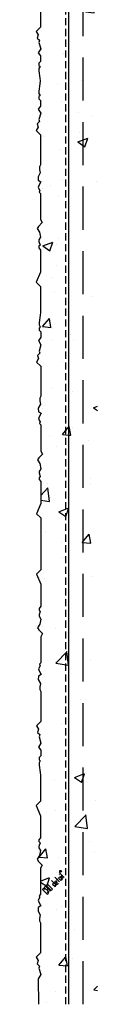
# Model space of a CAD drawing. Extents: x 11386 to 13140, y -12256 to -11094.
# Drawn here: x 11755 to 11775, y -12245 to -11902 of the extents above; entities that cross this region are included whole.
import ezdxf

# ---------------------------------------------------------------- set-up
doc = ezdxf.new("R2010")
doc.units = 0
doc.header["$MEASUREMENT"] = 0
doc.linetypes.add('DASHED', pattern=[0.75, 0.5, -0.25])
for name, color, linetype in [('CAD_DETAIL', 7, 'CONTINUOUS'), ('NATER', 7, 'CONTINUOUS'), ('SKLOVLAKNITA_TKANINA', 7, 'DASHED'), ('STERKOVA_VRSTVA', 9, 'CONTINUOUS'), ('VENKOVNI_OMITKA', 4, 'CONTINUOUS')]:
    doc.layers.add(name, color=color, linetype=linetype)
pattern_1 = [(50, (1284.217, 8.018), (35.86301, -3.137607), [3.75, -41.25]), (-5, (1284.217, 8.018), (-6.93757, 37.60961), [3, -33]), (100.4514, (1287.206, 7.756), (28.92547, 34.47198), [3.18701, -35.057106]), (46.1842, (1284.217, 18.018), (53.36205, -8.27595), [5.625, -61.875]), (96.6356, (1288.664, 17.33), (46.73314, 48.7059), [4.78051, -52.58565]), (-8.8158, (1284.217, 18.02), (46.7331, 48.70593), [4.5, -49.5]), (21, (1289.217, 15.518), (29.84535, -20.130945), [3.75, -41.25]), (-34, (1289.217, 15.518), (12.16577, 36.2575), [3, -33]), (71.4514, (1291.704, 13.84), (42.01113, 16.126525), [3.18701, -35.057106]), (37.5, (1284.217, 8.018), (0.607993, 16.644693), [0, -32.6, 0, -33.5, 0, -33.125]), (7.5, (1284.217, 8.018), (13.153477, 19.720586), [0, -19.1, 0, -31.85, 0, -12.625]), (-32.5, (1273.067, 8.018), (26.691122, -1.127744), [0, -12.5, 0, -39, 0, -51.75]), (-42.5, (1268.067, 8.018), (29.15931, 5.00525), [0, -16.25, 0, -25.9, 0, -36.75])]

msp = doc.modelspace()

# ---------------------------------------------------------------- hatches: boundary and pattern name
at = {"layer": 'STERKOVA_VRSTVA'}
h = msp.add_hatch(dxfattribs=at)
h.set_pattern_fill('AR-CONC', color=256, scale=5, style=0)
h.set_pattern_definition(pattern_1)
h.paths.add_polyline_path([(11776.66, -12245.24), (11776.66, -11784.34), (11766.66, -11784.34), (11766.66, -12245.24)])
at = {"layer": 'VENKOVNI_OMITKA'}
h = msp.add_hatch(dxfattribs=at)
h.set_pattern_fill('AR-CONC', color=256, scale=5, style=0)
h.set_pattern_definition(pattern_1)
h.paths.add_polyline_path([(11766.66, -12245.24), (11766.66, -11784.34), (11756.45, -11784.34), (11756.29, -11784.55), (11756.29, -11785.13), (11756.72, -11785.55), (11756.34, -11786.84), (11756.34, -11787.31), (11756.9, -11788.26), (11756.51, -11790.03), (11755.77, -11791.32), (11756.19, -11792.06), (11757.49, -11793.36), (11756.86, -11794.42), (11756.86, -11803.53), (11756.38, -11804.01), (11756.7, -11804.58), (11756.12, -11805.58), (11756.31, -11806.3), (11757.05, -11807.58), (11756.11, -11808.13), (11756.01, -11809.37), (11756.81, -11810.74), (11756.49, -11811.91), (11756.49, -11812.82), (11756.86, -11813.53), (11756.86, -11823.97), (11755.39, -11825.45), (11756.06, -11826.62), (11755.75, -11827.77), (11756.54, -11828.56), (11756.35, -11829.28), (11756.94, -11831.49), (11756.1, -11832.94), (11756.86, -11833.97), (11756.86, -11835.97), (11756.29, -11836.54), (11756.29, -11837.3), (11756.72, -11837.73), (11756.34, -11838.39), (11756.34, -11839.17), (11756.61, -11841.73), (11756.76, -11842.73), (11756.76, -11851.77), (11755.28, -11853.25), (11756.76, -11856.79), (11756.76, -11864.47), (11756.19, -11865.22), (11756.19, -11865.8), (11756.62, -11866.23), (11756.23, -11867.51), (11756.23, -11867.98), (11756.79, -11868.93), (11756.41, -11870.7), (11755.66, -11871.99), (11756.09, -11872.74), (11757.38, -11874.03), (11756.76, -11875.09), (11756.76, -11884.2), (11756.27, -11884.69), (11756.6, -11885.25), (11756.02, -11886.26), (11756.21, -11886.97), (11756.95, -11888.26), (11756, -11888.8), (11755.91, -11890.04), (11756.7, -11891.42), (11756.39, -11892.59), (11756.39, -11893.5), (11756.76, -11894.2), (11756.76, -11904.65), (11755.28, -11906.12), (11755.96, -11907.29), (11755.65, -11908.44), (11756.44, -11909.23), (11756.24, -11909.95), (11756.84, -11912.16), (11756, -11913.62), (11756.76, -11914.65), (11756.76, -11916.65), (11756.19, -11917.22), (11756.19, -11917.98), (11756.62, -11918.4), (11756.23, -11919.06), (11756.23, -11919.85), (11756.51, -11922.4), (11756.66, -11923.4), (11756.51, -11924.4), (11756.23, -11926.96), (11756.23, -11927.75), (11756.62, -11928.41), (11756.19, -11928.83), (11756.19, -11929.59), (11756.76, -11930.16), (11756.76, -11932.16), (11756, -11933.19), (11756.84, -11934.65), (11756.24, -11936.86), (11756.44, -11937.58), (11755.65, -11938.36), (11755.96, -11939.51), (11755.28, -11940.69), (11756.76, -11942.16), (11756.76, -11952.61), (11756.39, -11953.31), (11756.39, -11954.22), (11756.7, -11955.39), (11755.91, -11956.76), (11756, -11958), (11756.95, -11958.55), (11756.21, -11959.84), (11756.02, -11960.55), (11756.6, -11961.56), (11756.27, -11962.12), (11756.76, -11962.61), (11756.76, -11971.72), (11757.38, -11972.78), (11756.09, -11974.07), (11755.66, -11974.81), (11756.41, -11976.1), (11756.79, -11977.88), (11756.23, -11978.83), (11756.23, -11979.3), (11756.62, -11980.58), (11756.19, -11981.01), (11756.19, -11981.58), (11756.76, -11982.34), (11756.76, -11990.02), (11755.28, -11993.56), (11756.76, -11995.04), (11756.76, -12004.08), (11756.61, -12005.08), (11756.34, -12007.64), (11756.34, -12008.42), (11756.72, -12009.08), (11756.29, -12009.51), (11756.29, -12010.27), (11756.86, -12010.84), (11756.86, -12012.84), (11756.1, -12013.87), (11756.94, -12015.32), (11756.35, -12017.53), (11756.54, -12018.25), (11755.75, -12019.04), (11756.06, -12020.19), (11755.39, -12021.36), (11756.86, -12022.84), (11756.86, -12033.28), (11756.49, -12033.99), (11756.49, -12034.9), (11756.81, -12036.07), (11756.01, -12037.44), (11756.11, -12038.68), (11757.05, -12039.23), (11756.31, -12040.51), (11756.12, -12041.23), (11756.7, -12042.23), (11756.38, -12042.8), (11756.86, -12043.28), (11756.86, -12052.39), (11757.49, -12053.45), (11756.19, -12054.75), (11755.77, -12055.49), (11756.51, -12056.78), (11756.9, -12058.55), (11756.34, -12059.5), (11756.34, -12059.97), (11756.72, -12061.26), (11756.29, -12061.68), (11756.29, -12062.26), (11756.86, -12063.01), (11756.86, -12070.69), (11755.39, -12074.24), (11756.86, -12075.71), (11756.86, -12084.73), (11756.86, -12084.75), (11756.86, -12084.77), (11756.86, -12093.79), (11755.39, -12095.27), (11756.86, -12098.81), (11756.86, -12106.49), (11756.29, -12107.24), (11756.29, -12107.82), (11756.72, -12108.25), (11756.34, -12109.53), (11756.34, -12110), (11756.9, -12110.95), (11756.51, -12112.72), (11755.77, -12114.01), (11756.19, -12114.76), (11757.49, -12116.05), (11756.86, -12117.11), (11756.86, -12126.22), (11756.38, -12126.71), (11756.7, -12127.27), (11756.12, -12128.28), (11756.31, -12128.99), (11757.05, -12130.28), (11756.11, -12130.82), (11756.01, -12132.06), (11756.81, -12133.44), (11756.49, -12134.61), (11756.49, -12135.52), (11756.86, -12136.22), (11756.86, -12146.67), (11755.39, -12148.14), (11756.06, -12149.31), (11755.75, -12150.47), (11756.54, -12151.25), (11756.35, -12151.97), (11756.94, -12154.18), (11756.1, -12155.64), (11756.86, -12156.67), (11756.86, -12158.67), (11756.29, -12159.24), (11756.29, -12160), (11756.72, -12160.42), (11756.34, -12161.08), (11756.34, -12161.87), (11756.61, -12164.43), (11756.76, -12165.43), (11756.76, -12174.46), (11755.28, -12175.94), (11756.76, -12179.49), (11756.76, -12187.16), (11756.19, -12187.92), (11756.19, -12188.49), (11756.62, -12188.92), (11756.23, -12190.2), (11756.23, -12190.68), (11756.79, -12191.63), (11756.41, -12193.4), (11755.66, -12194.69), (11756.09, -12195.43), (11757.38, -12196.72), (11756.76, -12197.79), (11756.76, -12206.89), (11756.27, -12207.38), (11756.6, -12207.94), (11756.02, -12208.95), (11756.21, -12209.67), (11756.95, -12210.95), (11756, -12211.5), (11755.91, -12212.74), (11756.7, -12214.11), (11756.39, -12215.28), (11756.39, -12216.19), (11756.76, -12216.89), (11756.76, -12227.34), (11755.28, -12228.82), (11755.96, -12229.99), (11755.65, -12231.14), (11756.44, -12231.92), (11756.24, -12232.64), (11756.84, -12234.86), (11756, -12236.31), (11756.08, -12245.24)])

# ---------------------------------------------------------------- linework, layer by layer
at = {"layer": 'CAD_DETAIL', "color": 4}
for p, q in [((11763.48, -12200.84), (11763.05, -12201.27)), ((11763.31, -12199.31), (11765.01, -12201.01)), ((11763.4, -12200.08), (11763.31, -12199.99)), ((11763.48, -12200.84), (11764.33, -12201.69)), ((11763.63, -12198.8), (11763.71, -12198.72)), ((11763.63, -12198.8), (11763.84, -12199.01)), ((11763.71, -12198.72), (11763.82, -12198.82)), ((11763.82, -12198.82), (11763.73, -12198.91)), ((11763.73, -12198.91), (11763.95, -12198.91)), ((11764.67, -12201.35), (11763.82, -12200.5)), ((11758.53, -12204.09), (11758.11, -12204.51)), ((11760.23, -12205.79), (11758.53, -12204.09)), ((11759.22, -12203.41), (11758.79, -12203.83)), ((11758.79, -12203.83), (11760.49, -12205.53)), ((11760.91, -12205.1), (11759.22, -12203.41)), ((11762.28, -12203.74), (11760.58, -12202.04)), ((11761.43, -12202.89), (11761.01, -12203.31)), ((11761.01, -12203.31), (11761.85, -12204.16)), ((11762.11, -12202.21), (11761.69, -12202.63)), ((11761.69, -12202.63), (11762.54, -12203.48)), ((11761.73, -12200.89), (11763.43, -12202.59)), ((11761.85, -12204.16), (11762.28, -12203.74)), ((11762.54, -12202.63), (11762.11, -12202.21)), ((11762.54, -12202.63), (11762.11, -12203.06)), ((11762.8, -12201.52), (11762.37, -12201.95)), ((11762.96, -12203.06), (11762.54, -12203.48)), ((11763.05, -12201.27), (11763.9, -12202.11)), ((11764.33, -12201.69), (11763.9, -12202.11)), ((11757.85, -12204.77), (11757.43, -12205.2)), ((11757.43, -12205.2), (11759.12, -12206.89)), ((11758.27, -12205.2), (11757.85, -12204.77)), ((11758.11, -12204.51), (11759.81, -12206.21)), ((11759.38, -12204.94), (11758.96, -12205.36)), ((11759.55, -12206.47), (11759.12, -12206.05)), ((11759.12, -12206.89), (11759.55, -12206.47)), ((11760.49, -12205.53), (11760.91, -12205.1))]:
    msp.add_line(p, q, dxfattribs=at)
msp.add_circle((11763.77, -12198.86), 0.3, dxfattribs=at)
at = {"layer": 'NATER', "linetype": 'DASHED', "ltscale": 5}
msp.add_line((11765.66, -12245.24), (11765.66, -11784.34), dxfattribs=at)
at = {"layer": 'SKLOVLAKNITA_TKANINA', "ltscale": 30}
msp.add_line((11771.66, -12245.24), (11771.66, -11624.23), dxfattribs=at)
at = {"layer": 'STERKOVA_VRSTVA'}
msp.add_line((11766.66, -12245.24), (11766.66, -11784.34), dxfattribs=at)
at = {"layer": 'VENKOVNI_OMITKA'}
msp.add_lwpolyline([(11756.76, -11894.2), (11756.76, -11904.65), (11755.28, -11906.12), (11755.96, -11907.29), (11755.65, -11908.44), (11756.44, -11909.23), (11756.24, -11909.95), (11756.84, -11912.16), (11756, -11913.62), (11756.76, -11914.65), (11756.76, -11916.65), (11756.19, -11917.22), (11756.19, -11917.98), (11756.62, -11918.4), (11756.23, -11919.06), (11756.23, -11919.85), (11756.51, -11922.4), (11756.66, -11923.4), (11756.51, -11924.4), (11756.23, -11926.96), (11756.23, -11927.75), (11756.62, -11928.41), (11756.19, -11928.83), (11756.19, -11929.59), (11756.76, -11930.16), (11756.76, -11932.16), (11756, -11933.19), (11756.84, -11934.65), (11756.24, -11936.86), (11756.44, -11937.58), (11755.65, -11938.36), (11755.96, -11939.51), (11755.28, -11940.69), (11756.76, -11942.16), (11756.76, -11952.61), (11756.39, -11953.31), (11756.39, -11954.22), (11756.7, -11955.39), (11755.91, -11956.76), (11756, -11958), (11756.95, -11958.55), (11756.21, -11959.84), (11756.02, -11960.55), (11756.6, -11961.56), (11756.27, -11962.12), (11756.76, -11962.61), (11756.76, -11971.72), (11757.38, -11972.78), (11756.09, -11974.07), (11755.66, -11974.81), (11756.41, -11976.1), (11756.79, -11977.88), (11756.23, -11978.83), (11756.23, -11979.3), (11756.62, -11980.58), (11756.19, -11981.01), (11756.19, -11981.58), (11756.76, -11982.34), (11756.76, -11990.02), (11755.28, -11993.56), (11756.76, -11995.04), (11756.76, -12004.08), (11756.61, -12005.08), (11756.34, -12007.64), (11756.34, -12008.42), (11756.72, -12009.08), (11756.29, -12009.51), (11756.29, -12010.27), (11756.86, -12010.84), (11756.86, -12012.84), (11756.1, -12013.87), (11756.94, -12015.32), (11756.35, -12017.53), (11756.54, -12018.25), (11755.75, -12019.04), (11756.06, -12020.19), (11755.39, -12021.36), (11756.86, -12022.84), (11756.86, -12033.28), (11756.49, -12033.99), (11756.49, -12034.9), (11756.81, -12036.07), (11756.01, -12037.44), (11756.11, -12038.68), (11757.05, -12039.23), (11756.31, -12040.51), (11756.12, -12041.23), (11756.7, -12042.23), (11756.38, -12042.8), (11756.86, -12043.28), (11756.86, -12052.39), (11757.49, -12053.45), (11756.19, -12054.75), (11755.77, -12055.49), (11756.51, -12056.78), (11756.9, -12058.55), (11756.34, -12059.5), (11756.34, -12059.97), (11756.72, -12061.26), (11756.29, -12061.68), (11756.29, -12062.26), (11756.86, -12063.01), (11756.86, -12070.69), (11755.39, -12074.24), (11756.86, -12075.71), (11756.86, -12084.75), (11756.86, -12093.79), (11755.39, -12095.27), (11756.86, -12098.81), (11756.86, -12106.49), (11756.29, -12107.24), (11756.29, -12107.82), (11756.72, -12108.25), (11756.34, -12109.53), (11756.34, -12110), (11756.9, -12110.95), (11756.51, -12112.72), (11755.77, -12114.01), (11756.19, -12114.76), (11757.49, -12116.05), (11756.86, -12117.11), (11756.86, -12126.22), (11756.38, -12126.71), (11756.7, -12127.27), (11756.12, -12128.28), (11756.31, -12128.99), (11757.05, -12130.28), (11756.11, -12130.82), (11756.01, -12132.06), (11756.81, -12133.44), (11756.49, -12134.61), (11756.49, -12135.52), (11756.86, -12136.22), (11756.86, -12146.67), (11755.39, -12148.14), (11756.06, -12149.31), (11755.75, -12150.47), (11756.54, -12151.25), (11756.35, -12151.97), (11756.94, -12154.18), (11756.1, -12155.64), (11756.86, -12156.67), (11756.86, -12158.67), (11756.29, -12159.24), (11756.29, -12160), (11756.72, -12160.42), (11756.34, -12161.08), (11756.34, -12161.87), (11756.61, -12164.43), (11756.76, -12165.43), (11756.76, -12174.46), (11755.28, -12175.94), (11756.76, -12179.49), (11756.76, -12187.16), (11756.19, -12187.92), (11756.19, -12188.49), (11756.62, -12188.92), (11756.23, -12190.2), (11756.23, -12190.68), (11756.79, -12191.63), (11756.41, -12193.4), (11755.66, -12194.69), (11756.09, -12195.43), (11757.38, -12196.72), (11756.76, -12197.79), (11756.76, -12206.89), (11756.27, -12207.38), (11756.6, -12207.94), (11756.02, -12208.95), (11756.21, -12209.67), (11756.95, -12210.95), (11756, -12211.5), (11755.91, -12212.74), (11756.7, -12214.11), (11756.39, -12215.28), (11756.39, -12216.19), (11756.76, -12216.89), (11756.76, -12227.34), (11755.28, -12228.82), (11755.96, -12229.99), (11755.65, -12231.14), (11756.44, -12231.92), (11756.24, -12232.64), (11756.84, -12234.86), (11756, -12236.31), (11756.08, -12245.24)], dxfattribs=at)

doc.saveas('drawing.dxf')
